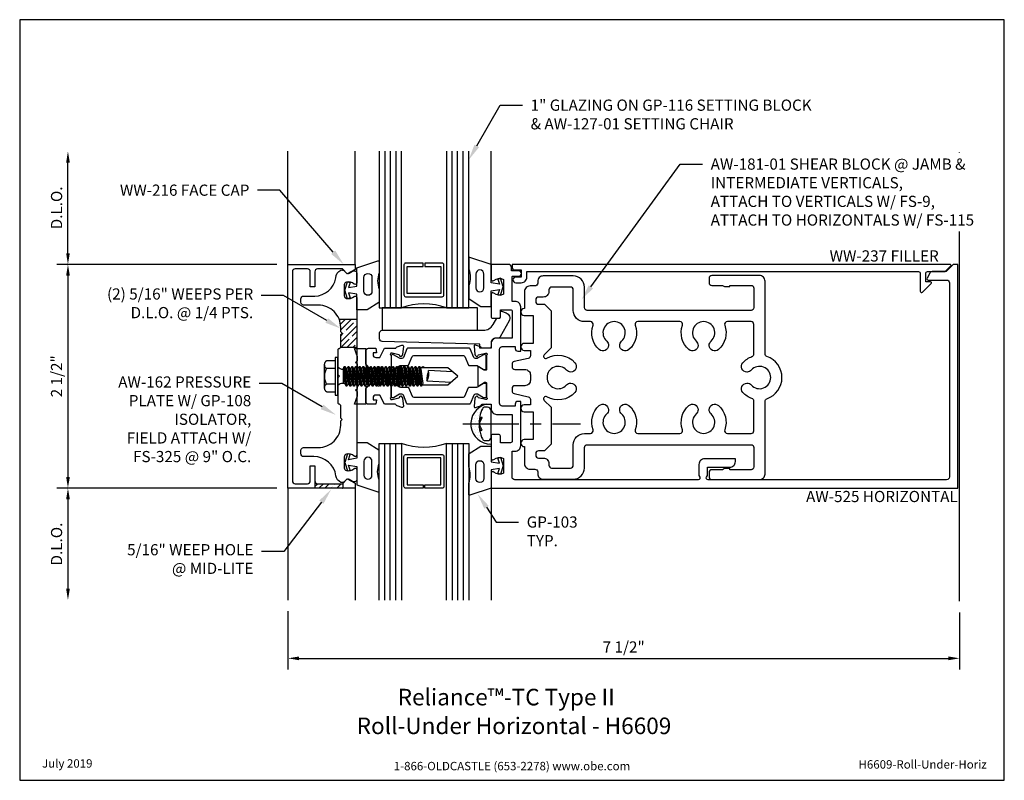
# Model space of a CAD drawing. Units: inches. Extents: x -5.5 to 5.5, y 0 to 8.5.
import ezdxf
from ezdxf import colors
from ezdxf.entities.mleader import LeaderData, LeaderLine
from ezdxf.enums import TextEntityAlignment as Align
from ezdxf.math import Vec2, Vec3

# ---------------------------------------------------------------- set-up
doc = ezdxf.new("R2010")
doc.units = ezdxf.units.IN
doc.header["$MEASUREMENT"] = 0
doc.linetypes.add('CENTER', pattern=[2, 1.25, -0.25, 0.25, -0.25])
for name, color, linetype in [('Accessory', 7, 'Continuous'), ('Dimension', 3, 'Continuous'), ('Extrusion', 1, 'Continuous'), ('Fastener', 7, 'Continuous'), ('Gasket', 7, 'Continuous'), ('Glazing', 4, 'Continuous'), ('Machining', 30, 'Continuous'), ('Sealant', 3, 'Continuous'), ('Tag', 7, 'Continuous'), ('Text', 6, 'Continuous'), ('Thermal', 2, 'Continuous'), ('Vis_beyond', 7, 'Continuous')]:
    doc.layers.add(name, color=color, linetype=linetype)
doc.styles.get("Standard").update_dxf_attribs({"font": 'arial.ttf'})
doc.dimstyles.new('FULL', dxfattribs={"dimtxt": 0.125, "dimasz": 0.125, "dimexe": 0.125, "dimexo": 0.125, "dimgap": 0.0625, "dimtad": 1, "dimdec": 4, "dimzin": 3, "dimdsep": 46, "dimlunit": 4, "dimtxsty": 'Standard', "dimcen": 0.125, "dimclrd": 256, "dimclre": 256, "dimclrt": 256, "dimadec": 0, "dimazin": 0, "dimtfac": 1, "dimtdec": 4, "dimtofl": 0, "dimtmove": 0, "dimatfit": 3, "dimfxl": 0, "dimfrac": 2, "dimtolj": 1, "dimtzin": 3, "dimarcsym": 0})
pattern_1 = [(45, (-0.7914, 0.189505), (-0.066291, 0.066291), []), (45, (-0.72511, 0.189505), (-0.066291, 0.066291), [0.1171875, -0.0234375, 0, -0.0234375])]

# ---------------------------------------------------------------- blocks, each defined once
blk = doc.blocks.new('Web_Detail_Title_Block')
at = {"layer": 'defpoints'}
blk.add_lwpolyline([(-5.5, 0), (5.5, 0), (5.5, 8.5), (-5.5, 8.5)], close=True, dxfattribs=at)
at = {"layer": 'Tag', "insert": (0, 0.112), "char_height": 0.094, "attachment_point": 8}
blk.add_mtext_dynamic_manual_height_columns('1-866-OLDCASTLE (653-2278) www.obe.com', width=2.87905, gutter_width=0.625, heights=[0.123], dxfattribs=at)
at = {"layer": 'Tag'}
for tag, p, height in [('SYSTEM_001', (-0.428, 0.837), 0.185), ('DET_NAME_NO_001', (-1.067, 0.484), 0.185), ('DETNO_TITLE_001', (3.872, 0.131), 0.094)]:
    blk.add_attdef(tag, p, '', height=height, dxfattribs=at)
blk.add_attdef('DATE', text='', height=0.094, dxfattribs=at).set_placement((-5.25, 0.112), align=Align.BOTTOM_LEFT)
blk = doc.blocks.new('aw100')
at = {"linetype": 'ByBlock'}
blk.add_lwpolyline([(-0.23, 0.282, 0.213422), (-0.239, 0.278, -0.6885), (-0.26, 0.286), (-0.26, 0.292, -0.065543), (-0.259, 0.296), (-0.239, 0.371, -0.267949), (-0.23, 0.38), (-0.226, 0.381, 0.57735), (-0.222, 0.394), (-0.237, 0.408, 0.176327), (-0.244, 0.412), (-0.337, 0.42, 0.548619), (-0.349, 0.404), (-0.329, 0.349, 0.235715), (-0.322, 0.341, -0.330009), (-0.313, 0.33), (-0.313, 0.209), (-0.21, 0.158), (-0.21, 0.113, -0.414214), (-0.241, 0.082), (-0.263, 0.082), (-0.263, 0.12), (-0.313, 0.113), (-0.313, 0.031, 0.414214), (-0.282, 0), (-0.135, 0), (-0.084, 0.05), (-0.084, 0.167, -0.414214), (-0.064, 0.187), (-0.016, 0.187), (0, 0.203), (0.016, 0.187), (0.065, 0.187, -0.414214), (0.085, 0.167), (0.085, 0.05), (0.135, 0), (0.282, 0, 0.414214), (0.313, 0.031), (0.313, 0.113), (0.263, 0.12), (0.263, 0.082), (0.241, 0.082, -0.414214), (0.21, 0.113), (0.21, 0.158), (0.313, 0.209), (0.313, 0.33, -0.329682), (0.322, 0.341, 0.235404), (0.329, 0.349), (0.349, 0.404, 0.548619), (0.337, 0.42), (0.244, 0.412, 0.176327), (0.237, 0.408), (0.222, 0.394, 0.57735), (0.226, 0.381), (0.23, 0.38, -0.267949), (0.239, 0.371), (0.259, 0.296, -0.065543), (0.26, 0.292), (0.26, 0.286, -0.6885), (0.239, 0.278, 0.213422), (0.23, 0.282), (0.078, 0.282, -0.414214), (0.067, 0.294), (0.067, 0.303, -0.137872), (0.068, 0.309), (0.105, 0.369, 0.585524), (0.098, 0.381), (-0.098, 0.381, 0.585524), (-0.105, 0.369), (-0.068, 0.309, -0.137872), (-0.067, 0.303), (-0.067, 0.294, -0.414214), (-0.078, 0.282)], format="xyb", close=True, dxfattribs=at)
blk = doc.blocks.new('27mm_271900')
at = {"linetype": 'ByBlock'}
blk.add_lwpolyline([(0.075, 0.255), (0.075, 0.808, 0.305731), (0.062, 0.826), (-0.034, 0.866, -0.305731), (-0.039, 0.873), (-0.039, 0.957, 0.131652), (-0.042, 0.967), (-0.082, 1.035, -0.131652), (-0.083, 1.039), (-0.083, 1.047, -0.414214), (-0.067, 1.063), (0.067, 1.063, -0.414214), (0.083, 1.047), (0.083, 1.039, -0.131652), (0.082, 1.035), (0.042, 0.967, 0.131652), (0.039, 0.957), (0.039, 0.942, 0.305731), (0.052, 0.924), (0.149, 0.885, -0.305731), (0.154, 0.878), (0.154, 0.185, -0.305731), (0.149, 0.178), (0.052, 0.139, 0.305731), (0.039, 0.121), (0.039, 0.106, 0.131652), (0.042, 0.096), (0.082, 0.028, -0.131652), (0.083, 0.024), (0.083, 0.016, -0.414214), (0.067, 0), (-0.067, 0, -0.414214), (-0.083, 0.016), (-0.083, 0.024, -0.131652), (-0.082, 0.028), (-0.042, 0.096, 0.131652), (-0.039, 0.106), (-0.039, 0.19, -0.305731), (-0.034, 0.197), (0.062, 0.237, 0.305731)], format="xyb", close=True, dxfattribs=at)
blk = doc.blocks.new('aw114')
at = {"linetype": 'ByBlock'}
blk.add_lwpolyline([(1.731, -0.281), (1.731, -0.775, -0.414214), (1.669, -0.837), (1.634, -0.837), (1.634, -1.108, 0.414214), (1.644, -1.118), (1.708, -1.118, -1), (1.708, -1.178), (1.627, -1.178), (1.627, -1.219, -0.414214), (1.596, -1.25), (1.4, -1.25), (1.4, -1.083, -0.650508), (1.43, -1.07, 0.325097), (1.54, -1.082), (1.54, -0.918, 0.325097), (1.43, -0.93, -0.650508), (1.4, -0.917), (1.4, -0.669, -0.414214), (1.42, -0.649), (1.484, -0.649, -0.414214), (1.504, -0.669), (1.504, -0.743), (1.617, -0.743, 0.414214), (1.637, -0.723), (1.637, -0.426), (1.462, -0.426, -0.414214), (1.4, -0.364), (1.4, -0.313), (1.301, -0.313, 0.330145), (1.29, -0.322, -0.235845), (1.283, -0.329), (1.227, -0.349, -0.548619), (1.211, -0.337), (1.22, -0.244, -0.176327), (1.223, -0.237), (1.237, -0.222, -0.57735), (1.25, -0.226), (1.252, -0.23, 0.267949), (1.26, -0.239), (1.336, -0.259, 0.065543), (1.339, -0.26), (1.345, -0.26, 0.6885), (1.353, -0.239, -0.213422), (1.349, -0.23), (1.349, -0.078, 0.414214), (1.337, -0.067), (1.329, -0.067, 0.137872), (1.322, -0.068), (1.263, -0.105, -0.585524), (1.251, -0.098), (1.251, 0.098, -0.585524), (1.263, 0.105), (1.322, 0.068, 0.137872), (1.329, 0.067), (1.337, 0.067, 0.414214), (1.349, 0.078), (1.349, 0.23, -0.213422), (1.353, 0.239, 0.6885), (1.345, 0.26), (1.339, 0.26, 0.065543), (1.336, 0.259), (1.26, 0.239, 0.267949), (1.252, 0.23), (1.25, 0.226, -0.57735), (1.237, 0.222), (1.223, 0.237, -0.176327), (1.22, 0.244), (1.211, 0.337, -0.548619), (1.227, 0.349), (1.283, 0.329, -0.235845), (1.29, 0.322, 0.330145), (1.301, 0.313), (1.4, 0.313), (1.4, 0.364, -0.414214), (1.462, 0.426), (1.637, 0.426), (1.637, 0.723, 0.414214), (1.617, 0.743), (1.504, 0.743), (1.504, 0.669, -0.414214), (1.484, 0.649), (1.42, 0.649, -0.414214), (1.4, 0.669), (1.4, 0.917, -0.650508), (1.43, 0.93, 0.325097), (1.54, 0.918), (1.54, 1.082, 0.325097), (1.43, 1.07, -0.650508), (1.4, 1.083), (1.4, 1.25), (6.614, 1.25), (6.614, -1.25), (6.564, -1.25), (6.484, -1.17), (6.329, -1.17, -0.267949), (6.302, -1.154), (6.27, -1.098, -0.57735), (6.283, -1.076), (6.489, -1.076, 0.414214), (6.52, -1.045), (6.52, 1.125, 0.414214), (6.489, 1.156), (3.824, 1.156, 0.577481), (3.806, 1.126), (3.816, 1.11), (3.816, 1.016), (4.067, 1.016, -0.414214), (4.129, 0.954), (4.129, 0.922), (3.784, 0.922, -0.414214), (3.722, 0.984), (3.722, 1.11), (3.731, 1.126, 0.577354), (3.714, 1.156), (1.665, 1.156, 0.414214), (1.634, 1.125), (1.634, 0.837), (1.669, 0.837, -0.414214), (1.731, 0.775), (1.731, 0.281), (1.7, 0.281, -0.414214), (1.669, 0.312), (1.669, 0.332), (1.525, 0.332, 0.414214), (1.494, 0.301), (1.494, -0.301, 0.414214), (1.525, -0.332), (1.669, -0.332), (1.669, -0.312, -0.414214), (1.7, -0.281)], format="xyb", close=True, dxfattribs=at)
blk = doc.blocks.new('aw525')
blk.add_blockref('aw114', (0, 0))
at = {"ltscale": 0.75, "rotation": 270}
blk.add_blockref('aw100', (0, 0), dxfattribs=at)
at = {"layer": 'Thermal', "ltscale": 0.75, "xscale": -1, "rotation": 270}
blk.add_blockref('27mm_271900', (0.282, 0.159), dxfattribs=at)
at = {"layer": 'Thermal', "ltscale": 0.75, "rotation": 270}
blk.add_blockref('27mm_271900', (0.282, -0.159), dxfattribs=at)
at = {"ltscale": 0.75, "flags": 1}
for tag, p in [('AW-114', (4.885, 0.821)), ('27MM_271900', (-0.01, 0.717)), ('AW-100', (-0.035, -0.57))]:
    blk.add_attdef(tag, p, '', height=0.125, dxfattribs=at)
blk = doc.blocks.new('gp108')
blk.add_lwpolyline([(0.218, -0.093), (0.175, -0.093), (0.155, -0.113), (0.135, -0.093), (0.075, -0.093), (0.055, -0.113), (0.035, -0.093), (0.014, -0.072, 0.414214), (-0.014, -0.072), (-0.035, -0.093), (-0.055, -0.113), (-0.075, -0.093), (-0.135, -0.093), (-0.155, -0.113), (-0.175, -0.093), (-0.217, -0.093), (-0.312, -0.126), (-0.312, 0), (-0.124, 0), (-0.088, 0.052), (-0.074, 0.052, 0.34286), (-0.059, 0.063), (-0.038, 0.145), (-0.089, 0.125, -0.548619), (-0.11, 0.139), (-0.11, 0.144, -0.291473), (-0.101, 0.158), (-0.042, 0.186, -0.221695), (0.042, 0.186), (0.101, 0.158, -0.291473), (0.11, 0.144), (0.11, 0.139, -0.548619), (0.089, 0.125), (0.038, 0.145), (0.059, 0.063, 0.34286), (0.074, 0.052), (0.088, 0.052), (0.124, 0), (0.313, 0), (0.313, -0.126)], format="xyb", close=True)
blk = doc.blocks.new('gp103_dyn')
at = {"linetype": 'ByBlock'}
for points in [[(-0.343, 0.196, -0.181296), (-0.343, 0.013, 0.089915), (-0.343, 0.01), (-0.343, -0.127, 0.253837), (-0.339, -0.136), (-0.209, -0.22), (-0.093, -0.22), (-0.093, -0.045), (0.001, -0.03), (-0.018, -0.086), (0.011, -0.095), (0.042, 0), (0.011, 0.095), (-0.018, 0.086), (0.001, 0.03), (-0.093, 0.045), (-0.093, 0.25), (-0.33, 0.329, 0.511409), (-0.343, 0.319), (-0.343, 0.2, 0.089915)], [(-0.263, -0.012, 1), (-0.173, -0.012), (-0.173, 0.143, 1), (-0.263, 0.143)]]:
    blk.add_lwpolyline(points, format="xyb", close=True, dxfattribs=at)
blk = doc.blocks.new('1.000_glass175')
at = {"linetype": 'ByBlock', "ltscale": 0.75}
for p, q in [((-0.938, 1.75), (-0.938, 0)), ((-0.876, 1.75), (-0.876, 0)), ((-0.814, 1.75), (-0.814, 0)), ((-0.186, 0), (-0.186, 1.75)), ((-0.124, 0), (-0.124, 1.75)), ((-0.062, 0), (-0.062, 1.75))]:
    blk.add_line(p, q, dxfattribs=at)
for points in [[(-1, 1.75), (-1, 0), (-0.752, 0), (-0.752, 1.75)], [(-0.248, 1.75), (-0.248, 0), (0, 0), (0, 1.75)]]:
    blk.add_lwpolyline(points, dxfattribs=at)
at = {"linetype": 'ByBlock'}
blk.add_lwpolyline([(-0.296, 0.5), (-0.49, 0.5), (-0.49, 0.464), (-0.312, 0.464), (-0.312, 0.161), (-0.688, 0.161), (-0.688, 0.464), (-0.51, 0.464), (-0.51, 0.5), (-0.704, 0.5, 0.414214), (-0.724, 0.48), (-0.724, 0.145, 0.414214), (-0.704, 0.125), (-0.296, 0.125, 0.414214), (-0.276, 0.145), (-0.276, 0.48, 0.414214)], format="xyb", close=True, dxfattribs=at)
blk.add_arc((-0.5, -0.665), 0.711, 69.2421, 110.7579, dxfattribs=at)
blk = doc.blocks.new('aw127')
at = {"color": 0, "linetype": 'ByBlock'}
blk.add_lwpolyline([(1.4, 0.376), (1.4, 0.333, -0.414214), (1.38, 0.313), (1.275, 0.313), (1.275, 0.359), (0.185, 0.389, -0.414214), (0.155, 0.419), (0.155, 0.484, -0.414214), (0.185, 0.514), (1.314, 0.514, 0.268835), (1.422, 0.577), (1.464, 0.649), (1.494, 0.649, 0.414214), (1.504, 0.659), (1.504, 0.717, -0.514133), (1.517, 0.726), (1.567, 0.709, -0.471491), (1.601, 0.619), (1.503, 0.441, -0.268835), (1.476, 0.426), (1.45, 0.426, 0.414214)], format="xyb", close=True, dxfattribs=at)
blk = doc.blocks.new('gp116')
blk.add_lwpolyline([(-0.531, 0), (0.531, 0), (0.531, 0.25), (-0.531, 0.25)], close=True)
blk = doc.blocks.new('aw181')
at = {"color": 0, "linetype": 'ByBlock', "ltscale": 0.75}
for points in [[(2.462, 1.024, 0.414214), (2.4, 0.962), (2.4, 0.772), (2.397, 0.772, 1), (2.397, 0.694), (2.497, 0.694), (2.497, 0.382), (2.397, 0.382, 1), (2.397, 0.304), (2.466, 0.304), (2.466, 0.244, -0.35011), (2.442, 0.214), (2.284, 0.178, 0.35011), (2.26, 0.148), (2.26, 0.122, 0.414214), (2.291, 0.091), (2.404, 0.091, -0.414214), (2.466, 0.029), (2.466, -0.029, -0.414214), (2.404, -0.091), (2.291, -0.091, 0.414214), (2.26, -0.122), (2.26, -0.148, 0.35011), (2.284, -0.178), (2.442, -0.214, -0.35011), (2.466, -0.244), (2.466, -0.304), (2.397, -0.304, 1), (2.397, -0.382), (2.497, -0.382), (2.497, -0.694), (2.397, -0.694, 1), (2.397, -0.772), (2.4, -0.772), (2.4, -0.962, 0.414214), (2.462, -1.024), (2.516, -1.024, -0.414214), (2.547, -1.055), (2.547, -1.074, 0.414214), (2.609, -1.136), (2.945, -1.136, 0.414214), (3.07, -1.011), (3.07, -0.781, -0.414214), (3.101, -0.75), (4.931, -0.75, -0.414214), (4.962, -0.781), (4.962, -0.999, -0.414214), (4.931, -1.03), (4.694, -1.03), (4.694, -1.016), (4.635, -1.016), (4.611, -1.03), (4.493, -1.03, 0.414214), (4.462, -1.061), (4.462, -1.109, 0.414214), (4.493, -1.14), (5.025, -1.14, 0.414214), (5.087, -1.078), (5.087, -0.266, -0.319568), (5.108, -0.236, 0.71183), (5.108, 0.236, -0.319568), (5.087, 0.266), (5.087, 1.078, 0.414214), (5.025, 1.14), (4.493, 1.14, 0.414214), (4.462, 1.109), (4.462, 1.061, 0.414214), (4.493, 1.03), (4.611, 1.03), (4.635, 1.016), (4.694, 1.016), (4.694, 1.03), (4.931, 1.03, -0.414214), (4.962, 0.999), (4.962, 0.781, -0.414214), (4.931, 0.75), (3.101, 0.75, -0.414214), (3.07, 0.781), (3.07, 1.011, 0.414214), (2.945, 1.136), (2.609, 1.136, 0.414214), (2.547, 1.074), (2.547, 1.055, -0.414214), (2.516, 1.024)], [(4.338, 0.359, -0.646128), (4.235, 0.313, -0.306078), (4.165, 0.584, 0.518037), (4.136, 0.625), (3.666, 0.625, 0.518037), (3.637, 0.584, -0.306078), (3.567, 0.313, -0.646128), (3.463, 0.359), (3.463, 0.36, -0.213734), (3.484, 0.407, 2.622735), (3.318, 0.407, -0.213734), (3.338, 0.36), (3.338, 0.359, -0.646128), (3.235, 0.313, -0.306078), (3.165, 0.584, 0.518037), (3.136, 0.625), (3.07, 0.625, -0.414214), (2.945, 0.75), (2.945, 0.98, 0.414214), (2.914, 1.011), (2.703, 1.011, 0.414214), (2.672, 0.98), (2.672, 0.961, -0.414214), (2.61, 0.899), (2.556, 0.899, 0.414214), (2.525, 0.868), (2.525, 0.85, 0.414214), (2.556, 0.819), (2.622, 0.819), (2.697, 0.744), (2.697, 0.332), (2.62, 0.255, 0.8785), (2.65, 0.216, -0.357691), (2.963, 0.166, -0.646128), (2.917, 0.062), (2.916, 0.062, -0.213734), (2.869, 0.083, 2.622735), (2.869, -0.083, -0.213734), (2.916, -0.063), (2.917, -0.063, -0.646128), (2.963, -0.166, -0.357691), (2.65, -0.216, 0.8785), (2.62, -0.255), (2.697, -0.332), (2.697, -0.744), (2.622, -0.819), (2.556, -0.819, 0.414214), (2.525, -0.85), (2.525, -0.868, 0.414214), (2.556, -0.899), (2.61, -0.899, -0.414214), (2.672, -0.961), (2.672, -0.98, 0.414214), (2.703, -1.011), (2.914, -1.011, 0.414214), (2.945, -0.98), (2.945, -0.75, -0.414214), (3.07, -0.625), (3.136, -0.625, 0.518037), (3.165, -0.584, -0.306078), (3.235, -0.313, -0.646128), (3.338, -0.359), (3.338, -0.36, -0.213734), (3.318, -0.407, 2.622735), (3.484, -0.407, -0.213734), (3.463, -0.36), (3.463, -0.359, -0.646128), (3.567, -0.313, -0.306078), (3.637, -0.584, 0.518037), (3.666, -0.625), (4.136, -0.625, 0.518037), (4.165, -0.584, -0.306078), (4.235, -0.313, -0.646128), (4.338, -0.359), (4.338, -0.36, -0.213734), (4.318, -0.407, 2.622735), (4.484, -0.407, -0.213734), (4.463, -0.36), (4.463, -0.359, -0.646128), (4.567, -0.313, -0.306078), (4.637, -0.584, 0.518037), (4.666, -0.625), (4.931, -0.625, 0.414214), (4.962, -0.594), (4.962, -0.264, 0.316451), (4.941, -0.235, -0.126195), (4.839, -0.166, -0.646128), (4.885, -0.063), (4.886, -0.063, -0.213734), (4.933, -0.083, 2.622735), (4.933, 0.083, -0.213734), (4.886, 0.062), (4.885, 0.062, -0.646128), (4.839, 0.166, -0.126195), (4.941, 0.235, 0.316451), (4.962, 0.264), (4.962, 0.594, 0.414214), (4.931, 0.625), (4.666, 0.625, 0.518037), (4.637, 0.584, -0.306078), (4.567, 0.313, -0.646128), (4.463, 0.359), (4.463, 0.36, -0.213734), (4.484, 0.407, 2.622735), (4.318, 0.407, -0.213734), (4.338, 0.36)]]:
    blk.add_lwpolyline(points, format="xyb", close=True, dxfattribs=at)
blk = doc.blocks.new('fs325')
at = {"linetype": 'ByBlock', "extrusion": (0, 0, -1)}
for p, q in [((-0.153, 0.13), (-0.153, -0.13)), ((-0.032, 0.087), (-0.128, 0.087)), ((-0.032, -0.087), (-0.128, -0.087))]:
    blk.add_line(p, q, dxfattribs=at)
at = {"linetype": 'ByBlock'}
for p, q in [((0.07, 0.111), (0.091, -0.111)), ((0.1, -0.111), (0.079, 0.111)), ((0.112, 0.111), (0.133, -0.111)), ((0.142, -0.111), (0.121, 0.111)), ((0.154, 0.111), (0.175, -0.111)), ((0.184, -0.111), (0.163, 0.111)), ((0.195, 0.111), (0.216, -0.111)), ((0.225, -0.111), (0.204, 0.111)), ((0.237, 0.111), (0.258, -0.111)), ((0.267, -0.111), (0.246, 0.111)), ((0.279, 0.111), (0.3, -0.111)), ((0.309, -0.111), (0.288, 0.111)), ((0.32, 0.111), (0.341, -0.111)), ((0.35, -0.111), (0.329, 0.111)), ((0.362, 0.111), (0.383, -0.111)), ((0.392, -0.111), (0.371, 0.111)), ((0.404, 0.111), (0.425, -0.111)), ((0.434, -0.111), (0.413, 0.111)), ((0.445, 0.111), (0.466, -0.111)), ((0.475, -0.111), (0.454, 0.111)), ((0.487, 0.111), (0.508, -0.111)), ((0.517, -0.111), (0.496, 0.111)), ((0.529, 0.111), (0.55, -0.111)), ((0.559, -0.111), (0.538, 0.111)), ((0.57, 0.111), (0.591, -0.111)), ((0.6, -0.111), (0.579, 0.111)), ((0.612, 0.111), (0.633, -0.111)), ((0.642, -0.111), (0.621, 0.111)), ((0.654, 0.111), (0.675, -0.111)), ((0.684, -0.111), (0.663, 0.111)), ((0.695, 0.111), (0.716, -0.111)), ((0.725, -0.111), (0.704, 0.111)), ((0.737, 0.111), (0.758, -0.111)), ((0.767, -0.111), (0.746, 0.111)), ((0.779, 0.111), (0.8, -0.111)), ((0.809, -0.111), (0.788, 0.111)), ((0.82, 0.111), (0.841, -0.111)), ((0.85, -0.111), (0.829, 0.111)), ((0.862, 0.111), (0.883, -0.111)), ((0.871, 0.111), (0.892, -0.111)), ((0.904, 0.111), (0.925, -0.111)), ((0.913, 0.111), (0.934, -0.111)), ((0.938, 0.095), (0.945, 0.111)), ((0.945, 0.111), (0.954, 0.111)), ((0.954, 0.111), (0.962, 0.095)), ((0.056, 0.08), (0.056, -0.08)), ((0.056, 0.08), (0.077, -0.08)), ((0.115, -0.08), (0.094, 0.08)), ((0.097, 0.08), (0.118, -0.08)), ((0.157, -0.08), (0.136, 0.08)), ((0.139, 0.08), (0.16, -0.08)), ((0.198, -0.08), (0.177, 0.08)), ((0.181, 0.08), (0.202, -0.08)), ((0.24, -0.08), (0.219, 0.08)), ((0.222, 0.08), (0.243, -0.08)), ((0.282, -0.08), (0.261, 0.08)), ((0.264, 0.08), (0.285, -0.08)), ((0.323, -0.08), (0.302, 0.08)), ((0.306, 0.08), (0.327, -0.08)), ((0.365, -0.08), (0.344, 0.08)), ((0.347, 0.08), (0.368, -0.08)), ((0.407, -0.08), (0.386, 0.08)), ((0.389, 0.08), (0.41, -0.08)), ((0.448, -0.08), (0.427, 0.08)), ((0.431, 0.08), (0.452, -0.08)), ((0.49, -0.08), (0.469, 0.08)), ((0.472, 0.08), (0.493, -0.08)), ((0.532, -0.08), (0.511, 0.08)), ((0.514, 0.08), (0.535, -0.08)), ((0.573, -0.08), (0.552, 0.08)), ((0.556, 0.08), (0.577, -0.08)), ((0.615, -0.08), (0.594, 0.08)), ((0.597, 0.08), (0.618, -0.08)), ((0.657, -0.08), (0.636, 0.08)), ((0.639, 0.08), (0.66, -0.08)), ((0.698, -0.08), (0.677, 0.08)), ((0.681, 0.08), (0.702, -0.08)), ((0.74, -0.08), (0.719, 0.08)), ((0.722, 0.08), (0.743, -0.08)), ((0.782, -0.08), (0.761, 0.08)), ((0.764, 0.08), (0.785, -0.08)), ((0.823, -0.08), (0.802, 0.08)), ((0.806, 0.08), (0.827, -0.08)), ((0.865, -0.08), (0.844, 0.08)), ((0.847, 0.08), (0.868, -0.08)), ((0.907, -0.08), (0.886, 0.08)), ((0.889, 0.08), (0.91, -0.08))]:
    blk.add_line(p, q, dxfattribs=at)
at = {"linetype": 'ByBlock', "extrusion": (0, 0, -1)}
blk.add_lwpolyline([(0, -0.21), (0, 0.21), (0.032, 0.21), (0.032, -0.21)], close=True, dxfattribs=at)
at = {"linetype": 'ByBlock'}
for points in [[(0, 0.103, 0.20401), (0.056, 0.08), (0.07, 0.111), (0.079, 0.111), (0.094, 0.08), (0.097, 0.08), (0.112, 0.111), (0.121, 0.111), (0.136, 0.08), (0.139, 0.08), (0.154, 0.111), (0.163, 0.111), (0.177, 0.08), (0.181, 0.08), (0.195, 0.111), (0.204, 0.111), (0.219, 0.08), (0.222, 0.08), (0.237, 0.111), (0.246, 0.111), (0.261, 0.08), (0.264, 0.08), (0.279, 0.111), (0.288, 0.111), (0.302, 0.08), (0.306, 0.08), (0.32, 0.111), (0.329, 0.111), (0.344, 0.08), (0.347, 0.08), (0.362, 0.111), (0.371, 0.111), (0.386, 0.08), (0.389, 0.08), (0.404, 0.111), (0.413, 0.111), (0.427, 0.08), (0.431, 0.08), (0.445, 0.111), (0.454, 0.111), (0.469, 0.08), (0.472, 0.08), (0.487, 0.111), (0.496, 0.111), (0.511, 0.08), (0.514, 0.08), (0.529, 0.111), (0.538, 0.111), (0.552, 0.08), (0.556, 0.08), (0.57, 0.111), (0.579, 0.111), (0.594, 0.08), (0.597, 0.08), (0.612, 0.111), (0.621, 0.111), (0.636, 0.08), (0.639, 0.08), (0.654, 0.111), (0.663, 0.111), (0.677, 0.08), (0.681, 0.08), (0.695, 0.111), (0.704, 0.111), (0.719, 0.08), (0.722, 0.08), (0.737, 0.111), (0.746, 0.111), (0.761, 0.08), (0.764, 0.08), (0.779, 0.111), (0.788, 0.111), (0.802, 0.08), (0.806, 0.08), (0.82, 0.111), (0.829, 0.111), (0.844, 0.08), (0.847, 0.08), (0.862, 0.111), (0.871, 0.111), (0.886, 0.08), (0.889, 0.08), (0.904, 0.111), (0.913, 0.111), (0.927, 0.08), (0.948, -0.08), (0.934, -0.111), (0.925, -0.111), (0.91, -0.08), (0.907, -0.08), (0.892, -0.111), (0.883, -0.111), (0.868, -0.08), (0.865, -0.08), (0.85, -0.111), (0.841, -0.111), (0.827, -0.08), (0.823, -0.08), (0.809, -0.111), (0.8, -0.111), (0.785, -0.08), (0.782, -0.08), (0.767, -0.111), (0.758, -0.111), (0.743, -0.08), (0.74, -0.08), (0.725, -0.111), (0.716, -0.111), (0.702, -0.08), (0.698, -0.08), (0.684, -0.111), (0.675, -0.111), (0.66, -0.08), (0.657, -0.08), (0.642, -0.111), (0.633, -0.111), (0.618, -0.08), (0.615, -0.08), (0.6, -0.111), (0.591, -0.111), (0.577, -0.08), (0.573, -0.08), (0.559, -0.111), (0.55, -0.111), (0.535, -0.08), (0.532, -0.08), (0.517, -0.111), (0.508, -0.111), (0.493, -0.08), (0.49, -0.08), (0.475, -0.111), (0.466, -0.111), (0.452, -0.08), (0.448, -0.08), (0.434, -0.111), (0.425, -0.111), (0.41, -0.08), (0.407, -0.08), (0.392, -0.111), (0.383, -0.111), (0.368, -0.08), (0.365, -0.08), (0.35, -0.111), (0.341, -0.111), (0.327, -0.08), (0.323, -0.08), (0.309, -0.111), (0.3, -0.111), (0.285, -0.08), (0.282, -0.08), (0.267, -0.111), (0.258, -0.111), (0.243, -0.08), (0.24, -0.08), (0.225, -0.111), (0.216, -0.111), (0.202, -0.08), (0.198, -0.08), (0.184, -0.111), (0.175, -0.111), (0.16, -0.08), (0.157, -0.08), (0.142, -0.111), (0.133, -0.111), (0.118, -0.08), (0.115, -0.08), (0.1, -0.111), (0.091, -0.111), (0.077, -0.08), (0.056, -0.08, 0.20401), (0, -0.103)], [(1.281, 0.05), (1.011, 0.064, 0.085852), (0.993, -0.051), (1.263, -0.065)]]:
    blk.add_lwpolyline(points, format="xyb", dxfattribs=at)
blk.add_lwpolyline([(0.941, -0.095), (1.227, -0.095), (1.34, 0), (1.227, 0.095), (0.92, 0.095)], dxfattribs=at)
blk.add_arc((0.866, 0.027), 0.149, 328.3465, 13.9503, dxfattribs=at)
blk.add_rational_spline([(-0.032, 0.172), (-0.08, 0.172), (-0.128, 0.172), (-0.153, 0.158), (-0.153, 0.13), (-0.153, 0.101), (-0.128, 0.087), (-0.18, 0), (-0.128, -0.087), (-0.153, -0.101), (-0.153, -0.13), (-0.153, -0.158), (-0.128, -0.172), (-0.08, -0.172), (-0.032, -0.172)], [1, 1, 1, 0.863631768004, 1, 0.863631768004, 1, 0.85849089442, 1, 0.863631768004, 1, 0.863631768004, 1, 1, 1], degree=2, knots=[0, 0, 0, 1, 1, 2.056733, 2.056733, 3.113466, 3.113466, 4.190419, 4.190419, 5.247152, 5.247152, 6.303884, 6.303884, 7.303884, 7.303884, 7.303884], dxfattribs=at)
blk = doc.blocks.new('*D11')
at = {"layer": 'defpoints', "color": 0, "transparency": 16777216}
for p in [(-2.503, 5.765), (-4.961, 3.265), (-2.503, 3.265)]:
    blk.add_point(p, dxfattribs=at)
at = {"layer": 'Dimension', "lineweight": -2, "transparency": 16777216}
for p, q in [((-2.628, 5.765), (-5.086, 5.765)), ((-4.961, 5.64), (-4.961, 3.39)), ((-2.628, 3.265), (-5.086, 3.265))]:
    blk.add_line(p, q, dxfattribs=at)
at = {"layer": 'Dimension', "transparency": 16777216}
for points in [[(-4.981, 5.64), (-4.94, 5.64), (-4.961, 5.765)], [(-4.981, 3.39), (-4.94, 3.39), (-4.961, 3.265)]]:
    blk.add_solid(points, dxfattribs=at)
at = {"layer": 'Dimension', "transparency": 16777216, "insert": (-5.088, 4.515), "char_height": 0.125, "attachment_point": 5, "rotation": 90}
blk.add_mtext('\\A1;2 1/2"', dxfattribs=at)
blk = doc.blocks.new('*D12')
at = {"layer": 'defpoints', "color": 0, "transparency": 16777216}
for p in [(-4.961, 7.029), (-2.503, 7.029), (-2.503, 5.765)]:
    blk.add_point(p, dxfattribs=at)
at = {"layer": 'Dimension', "lineweight": -2, "transparency": 16777216}
for p, q in [((-4.961, 5.89), (-4.961, 6.904)), ((-2.628, 5.765), (-5.086, 5.765))]:
    blk.add_line(p, q, dxfattribs=at)
at = {"layer": 'Dimension', "transparency": 16777216}
for points in [[(-4.981, 6.904), (-4.94, 6.904), (-4.961, 7.029)], [(-4.981, 5.89), (-4.94, 5.89), (-4.961, 5.765)]]:
    blk.add_solid(points, dxfattribs=at)
at = {"layer": 'Dimension', "transparency": 16777216, "insert": (-5.088, 6.397), "char_height": 0.125, "attachment_point": 5, "rotation": 90}
blk.add_mtext('\\A1;D.L.O.', dxfattribs=at)
blk = doc.blocks.new('*D13')
at = {"layer": 'defpoints', "color": 0, "transparency": 16777216}
for p in [(-2.503, 3.265), (-4.961, 2.015), (-2.503, 2.015)]:
    blk.add_point(p, dxfattribs=at)
at = {"layer": 'Dimension', "lineweight": -2, "transparency": 16777216}
for p, q in [((-2.628, 3.265), (-5.086, 3.265)), ((-4.961, 3.14), (-4.961, 2.14))]:
    blk.add_line(p, q, dxfattribs=at)
at = {"layer": 'Dimension', "transparency": 16777216}
for points in [[(-4.981, 3.14), (-4.94, 3.14), (-4.961, 3.265)], [(-4.981, 2.14), (-4.94, 2.14), (-4.961, 2.015)]]:
    blk.add_solid(points, dxfattribs=at)
at = {"layer": 'Dimension', "transparency": 16777216, "insert": (-5.088, 2.64), "char_height": 0.125, "attachment_point": 5, "rotation": 90}
blk.add_mtext('\\A1;D.L.O.', dxfattribs=at)
blk = doc.blocks.new('*D14')
at = {"layer": 'defpoints', "color": 0, "transparency": 16777216}
for p in [(-2.503, 2.015), (5, 2.001), (5, 1.363)]:
    blk.add_point(p, dxfattribs=at)
at = {"layer": 'Dimension', "lineweight": -2, "transparency": 16777216}
for p, q in [((-2.503, 1.89), (-2.503, 1.238)), ((5, 1.876), (5, 1.238)), ((-2.378, 1.363), (4.875, 1.363))]:
    blk.add_line(p, q, dxfattribs=at)
at = {"layer": 'Dimension', "transparency": 16777216}
for points in [[(-2.378, 1.384), (-2.378, 1.342), (-2.503, 1.363)], [(4.875, 1.384), (4.875, 1.342), (5, 1.363)]]:
    blk.add_solid(points, dxfattribs=at)
at = {"layer": 'Dimension', "transparency": 16777216, "insert": (1.248, 1.49), "char_height": 0.125, "attachment_point": 5}
blk.add_mtext('\\A1;7 1/2"', dxfattribs=at)
blk = doc.blocks.new('ww237_bf')
at = {"linetype": 'ByBlock', "lineweight": -2}
blk.add_lwpolyline([(1.51, -1.219, -0.414214), (1.541, -1.188), (1.614, -1.188), (1.614, -1.108), (1.551, -1.108, -1), (1.551, -1.046), (1.614, -1.046, -0.414214), (1.676, -1.108), (1.676, -1.17), (6.051, -1.17, 0.414214), (6.071, -1.15), (6.071, -0.952, -0.668179), (6.097, -0.941), (6.193, -1.038, -0.668179), (6.186, -1.055), (6.133, -1.055), (6.133, -1.15, 0.414214), (6.153, -1.17), (6.349, -1.17), (6.412, -1.233, -0.668179), (6.405, -1.25), (1.51, -1.25)], format="xyb", close=True, dxfattribs=at)
blk = doc.blocks.new('FS115_BF')
at = {"linetype": 'CENTER', "ltscale": 0.5}
blk.add_line((-0.314, 0), (1, 0), dxfattribs=at)
at = {"linetype": 'ByBlock', "lineweight": -2}
blk.add_lwpolyline([(-0.131, 0.036), (-0.11, 0.08), (-0.102, 0.066), (-0.124, 0.02, 0.225245), (-0.124, -0.02), (-0.102, -0.066), (-0.11, -0.08), (-0.131, -0.036, 0.065205), (-0.106, -0.149), (-0.097, -0.167, 0.284808), (-0.066, -0.187), (-0.041, -0.187, 0.376491), (0, -0.152), (0, 0.152, 0.376491), (-0.041, 0.187), (-0.066, 0.187, 0.284808), (-0.097, 0.167), (-0.106, 0.149, 0.11703), (-0.131, -0.036)], format="xyb", dxfattribs=at)
blk = doc.blocks.new('AW162')
at = {"linetype": 'ByBlock'}
blk.add_lwpolyline([(-0.827, -0.725), (-0.865, -0.725, -0.414214), (-0.896, -0.694), (-0.896, -0.57, 0.359286), (-1.099, -0.334, -0.30193), (-1.186, -0.277, -0.304764), (-1.179, -0.243), (-1.159, -0.223, 0.339454), (-1.154, -0.185), (-1.176, -0.147, -0.57735), (-1.149, -0.1), (-1.045, -0.1, -0.650508), (-1.031, -0.13, 0.252584), (-1.053, -0.217, 0.341769), (-1.023, -0.24), (-0.901, -0.24, 0.341769), (-0.871, -0.217, 0.252584), (-0.892, -0.13, -0.650508), (-0.879, -0.1), (0.879, -0.1, -0.650508), (0.892, -0.13, 0.251764), (0.871, -0.217, 0.342629), (0.901, -0.24), (1.023, -0.24, 0.341769), (1.053, -0.217, 0.252584), (1.031, -0.13, -0.650508), (1.045, -0.1), (1.149, -0.1, -0.57735), (1.176, -0.147), (1.154, -0.185, 0.339454), (1.159, -0.223), (1.179, -0.243, -0.304764), (1.186, -0.277, -0.264416), (1.112, -0.333, 0.37409), (0.897, -0.581), (0.897, -0.694, -0.414214), (0.866, -0.725), (0.828, -0.725, -0.414214), (0.797, -0.694), (0.797, -0.53, 0.414214), (0.547, -0.28), (0.498, -0.28), (0.483, -0.265), (0.468, -0.28), (0.328, -0.28, 0.414214), (0.313, -0.295), (0.313, -0.295, -0.414214), (0.298, -0.31), (0.015, -0.31), (0, -0.295), (-0.015, -0.31), (-0.297, -0.31, -0.414214), (-0.312, -0.295, 0.414214), (-0.327, -0.28), (-0.468, -0.28), (-0.483, -0.265), (-0.498, -0.28), (-0.546, -0.28, 0.414214), (-0.796, -0.53), (-0.796, -0.694, -0.414214)], format="xyb", close=True, dxfattribs=at)
blk = doc.blocks.new('WW216')
blk.add_lwpolyline([(1.169, -0.693, 0.414214), (1.2, -0.662), (1.2, -0.385), (1.145, -0.33), (1.195, -0.243), (1.25, -0.243), (1.25, -0.993), (-1.25, -0.993), (-1.25, -0.243), (-1.195, -0.243), (-1.145, -0.33), (-1.2, -0.385), (-1.2, -0.662, 0.414214), (-1.169, -0.693), (-1, -0.693), (-1, -0.743), (-1.169, -0.743, 0.414214), (-1.2, -0.774), (-1.2, -0.912, 0.414214), (-1.169, -0.943), (1.169, -0.943, 0.414214), (1.2, -0.912), (1.2, -0.774, 0.414214), (1.169, -0.743), (1, -0.743), (1, -0.693)], format="xyb", close=True)
blk = doc.blocks.new('AW162_WW216_weeps')
at = {"layer": 'Machining'}
h = blk.add_hatch(dxfattribs=at)
h.set_pattern_fill('ANSI35', color=256, scale=0.375)
h.set_pattern_definition(pattern_1)
h.paths.add_polyline_path([(-0.224, 0.639), (-0.422, 0.639, -0.095308), (-0.404, 0.546), (-0.404, 0.498), (-0.389, 0.483), (-0.404, 0.468), (-0.404, 0.327), (-0.224, 0.327)])
h = blk.add_hatch(dxfattribs=at)
h.set_pattern_fill('ANSI35', color=256, scale=0.375)
h.set_pattern_definition(pattern_1)
h.paths.add_polyline_path([(-0.381, -1.196), (-0.385, -1.2), (-0.662, -1.2, -0.414214), (-0.693, -1.169), (-0.693, -1.25), (-0.381, -1.25)])
for p, q in [((-0.422, 0.639), (-0.224, 0.639)), ((-0.404, 0.327), (-0.224, 0.327)), ((-0.693, -1.169), (-0.693, -1.25)), ((-0.381, -1.196), (-0.381, -1.25))]:
    blk.add_line(p, q, dxfattribs=at)

msp = doc.modelspace()

# ---------------------------------------------------------------- hatches: boundary and pattern name
at = {"layer": 'Sealant'}
h = msp.add_hatch(dxfattribs=at)
h.set_pattern_fill('DOTS', color=256, scale=0.5)
h.set_pattern_definition([(0, (4e-16, 0.014938), (0.015625, 0.03125), [0, -0.03125])])
h.paths.add_polyline_path([(-0.33965, 4.13221), (-0.33064, 4.15036, -0.28480797), (-0.29985, 4.16944), (-0.27498, 4.16944, -0.37034653), (-0.23258, 4.13792, -0.05356648), (-0.234, 4.15109), (-0.234, 4.20194), (-0.28986, 4.20194, 0.34281605), (-0.46001, 3.98294), (-0.36699, 3.98294, -0.09459347)])
h.paths.add_polyline_path([(-0.36513, 3.94708, -0.02219094), (-0.36699, 3.98294), (-0.46001, 3.98294, 0.41421356), (-0.234, 3.75693), (-0.234, 3.83081, -0.36391259), (-0.27318, 3.79643), (-0.29985, 3.79643, -0.28480797), (-0.33064, 3.81552), (-0.33965, 3.83367, -0.06520542)])

# ---------------------------------------------------------------- linework, layer by layer
msp.add_arc((-0.234, 3.98294), 0.22601, 104.309849, 270, dxfattribs=at)
at = {"layer": 'Vis_beyond'}
for p, q in [((-2.503, 5.76494), (-2.503, 7.02904)), ((-1.753, 5.76494), (-1.753, 7.02904)), ((-0.234, 5.76494), (-0.234, 7.02904)), ((5, 2.00084), (5, 7.01494)), ((-2.503, 3.26494), (-2.503, 2.01494)), ((-1.753, 3.26494), (-1.753, 2.01494)), ((-0.234, 3.26494), (-0.234, 2.01494))]:
    msp.add_line(p, q, dxfattribs=at)

# ---------------------------------------------------------------- block references
at = {"layer": 'Accessory'}
msp.add_blockref('gp116', (-0.91767, 5.02904), dxfattribs=at)
at = {"layer": 'Dimension'}
msp.add_blockref('AW162_WW216_weeps', (-1.51, 4.51494), dxfattribs=at)
at = {"layer": 'Extrusion', "rotation": 270}
msp.add_blockref('WW216', (-1.51, 4.51494), dxfattribs=at)
at = {"layer": 'Extrusion', "xscale": -1, "rotation": 180}
msp.add_blockref('aw525', (-1.63362, 4.51494), dxfattribs=at)
at = {"layer": 'Extrusion', "color": 7}
for name, p in [('aw181', (-2.26, 4.50084)), ('aw127', (-1.63362, 4.51494))]:
    msp.add_blockref(name, p, dxfattribs=at)
at = {"layer": 'Fastener'}
for name, p in [('fs325', (-1.944, 4.51494)), ('FS115_BF', (-0.234, 3.98294))]:
    msp.add_blockref(name, p, dxfattribs=at)
at = {"layer": 'Gasket'}
msp.add_blockref('gp103_dyn', (-0.1408, 5.51494), dxfattribs=at)
at = {"layer": 'Gasket', "xscale": -1}
msp.add_blockref('gp103_dyn', (-1.8272, 5.47672), dxfattribs=at)
at = {"layer": 'Gasket', "rotation": 180}
msp.add_blockref('gp103_dyn', (-1.8272, 3.55315), dxfattribs=at)
at = {"layer": 'Gasket', "xscale": -1, "rotation": 180}
msp.add_blockref('gp103_dyn', (-0.1408, 3.51494), dxfattribs=at)
at = {"layer": 'Glazing'}
msp.add_blockref('1.000_glass175', (-0.484, 5.27904), dxfattribs=at)
at = {"layer": 'Glazing', "xscale": -1, "rotation": 180}
msp.add_blockref('1.000_glass175', (-0.484, 3.76494), dxfattribs=at)
at = {"layer": 'Tag'}
ref = msp.add_blockref('Web_Detail_Title_Block', (0, 0), dxfattribs=at)
ref.add_attrib('SYSTEM_001', '%%UReliance™-TC Type II', (-1.27677, 0.83745), dxfattribs={"height": 0.185})
ref.add_attrib('DET_NAME_NO_001', '%%URoll-Under Horizontal - H6609', (-1.73535, 0.51623), dxfattribs={"height": 0.185})
ref.add_attrib('DETNO_TITLE_001', 'H6609-Roll-Under-Horiz', (3.87203, 0.1308), dxfattribs={"height": 0.094})
ref.add_attrib('DATE', 'July 2019', dxfattribs={"height": 0.094}).set_placement((-5.25, 0.112), align=Align.BOTTOM_LEFT)
at = {"layer": 'Thermal', "rotation": 270}
for name in ['AW162', 'gp108']:
    msp.add_blockref(name, (-1.63362, 4.51494), dxfattribs=at)

# ---------------------------------------------------------------- texts
at = {"layer": 'Text'}
for s, p in [('WW-237 FILLER', (4.76724, 5.92264)), ('AW-525 HORIZONTAL', (4.98, 3.23394))]:
    msp.add_text(s, height=0.125, dxfattribs=at).set_placement(p, align=Align.TOP_RIGHT)

# ---------------------------------------------------------------- dimensions: what is measured, and where the dimension line sits
at = {"layer": 'Dimension'}
for base, p1, p2, picture, middle in [((-4.96059, 7.02904), (-2.503, 5.76494), (-2.503, 7.02904), '*D12', (-5.08777, 6.39699)), ((-4.96059, 2.01494), (-2.503, 3.26494), (-2.503, 2.01494), '*D13', (-5.08777, 2.63994))]:
    dim = msp.add_linear_dim(base=base, p1=p1, p2=p2, angle=90, text='D.L.O.', dimstyle='FULL', override={"dimse2": 1}, dxfattribs=at)
    dim.commit()
    dim.dimension.update_dxf_attribs({"geometry": picture, "text_midpoint": middle})
dim = msp.add_linear_dim(base=(-4.96059, 3.26494), p1=(-2.503, 5.76494), p2=(-2.503, 3.26494), angle=90, dimstyle='FULL', dxfattribs=at)
dim.commit()
dim.dimension.update_dxf_attribs({"geometry": '*D11', "text_midpoint": (-5.08772, 4.51494)})
dim = msp.add_linear_dim(base=(5, 1.36313), p1=(-2.503, 2.01494), p2=(5, 2.00084), dimstyle='FULL', dxfattribs=at)
dim.commit()
dim.dimension.update_dxf_attribs({"geometry": '*D14', "text_midpoint": (1.2485, 1.49026)})

# ---------------------------------------------------------------- leaders
at = {"layer": 'Text'}
ml = msp.add_multileader_mtext('Standard', dxfattribs=at)
ml.set_content('1" GLAZING ON GP-116 SETTING BLOCK & AW-127-01 SETTING CHAIR', color=256)
ml.set_leader_properties()
ml.build(insert=Vec2(0, 0))
ml.multileader.update_dxf_attribs({"dogleg_length": 0.25, "arrow_head_size": 0.18})
ctx = ml.context
ctx.base_point, ctx.char_height, ctx.arrow_head_size, ctx.landing_gap_size, ctx.plane_origin = Vec3(0.11826, 7.54347), 0.125, 0.18, 0.09, Vec3(-0.484, 6.93334)
notes = []
notes.append((ctx, [(0, (1, 1, 0), (-0.13174, 7.54347), (1, 0), 0.25, [(0, [(-0.484, 6.93334)], 0, [])])]))
ctx.mtext.insert, ctx.mtext.width, ctx.mtext.flow_direction = Vec3(0.20826, 7.60742), 3.216721, 5
ml = msp.add_multileader_mtext('Standard', dxfattribs=at)
ml.set_content('WW-216 FACE CAP', color=256)
ml.set_leader_properties()
ml.build(insert=Vec2(0, 0))
ml.multileader.update_dxf_attribs({"dogleg_length": 0.25, "arrow_head_size": 0.18})
ctx = ml.context
ctx.base_point, ctx.char_height, ctx.arrow_head_size, ctx.landing_gap_size, ctx.plane_origin = Vec3(-4.61475, 6.59367), 0.125, 0.18, 0.09, Vec3(-2.253, 6.39708)
ctx.text_align_type = 2
notes.append((ctx, [(0, (1, 1, 0), (-2.59352, 6.59367), (-1, 0), 0.25, [(0, [(-1.87989, 5.76494)], 0, [])])]))
ctx.mtext.insert, ctx.mtext.alignment, ctx.mtext.flow_direction = Vec3(-2.93352, 6.65724), 3, 5
ml = msp.add_multileader_mtext('Standard', dxfattribs=at)
ml.set_content('(2) 5/16" WEEPS PER D.L.O. @ 1/4 PTS.', color=256)
ml.set_leader_properties()
ml.build(insert=Vec2(0, 0))
ml.multileader.update_dxf_attribs({"dogleg_length": 0.25, "arrow_head_size": 0.18})
ctx = ml.context
ctx.base_point, ctx.char_height, ctx.arrow_head_size, ctx.landing_gap_size, ctx.plane_origin = Vec3(-4.71927, 5.41653), 0.125, 0.18, 0.09, Vec3(-1.828, 4.99884)
ctx.text_align_type = 2
notes.append((ctx, [(0, (1, 1, 0), (-2.55147, 5.41653), (-1, 0), 0.25, [(0, [(-1.914, 5.04849)], 0, [])])]))
ctx.mtext.insert, ctx.mtext.width, ctx.mtext.alignment, ctx.mtext.flow_direction = Vec3(-2.89147, 5.4974), 1.7493018, 3, 5
ml = msp.add_multileader_mtext('Standard', dxfattribs=at)
ml.set_content('AW-162 PRESSURE PLATE W/ GP-108 ISOLATOR,\\P{\\C7;FIELD ATTACH W/ FS-325 @ 9" O.C.}', color=256)
ml.set_leader_properties()
ml.build(insert=Vec2(0, 0))
ml.multileader.update_dxf_attribs({"dogleg_length": 0.25, "arrow_head_size": 0.18})
ctx = ml.context
ctx.base_point, ctx.char_height, ctx.arrow_head_size, ctx.landing_gap_size, ctx.plane_origin = Vec3(-4.63363, 4.43296), 0.125, 0.18, 0.09, Vec3(-1.828, 4.00284)
ctx.text_align_type = 2
notes.append((ctx, [(0, (1, 1, 0), (-2.573, 4.43296), (-1, 0), 0.25, [(0, [(-1.96658, 4.08285)], 0, [])])]))
ctx.mtext.insert, ctx.mtext.width, ctx.mtext.alignment, ctx.mtext.flow_direction = Vec3(-2.913, 4.51384), 1.6826209, 3, 5
ml = msp.add_multileader_mtext('Standard', dxfattribs=at)
ml.set_content('5/16" WEEP HOLE @ MID-LITE', color=256)
ml.set_leader_properties()
ml.build(insert=Vec2(0, 0))
ml.multileader.update_dxf_attribs({"dogleg_length": 0.25, "arrow_head_size": 0.18})
ctx = ml.context
ctx.base_point, ctx.char_height, ctx.arrow_head_size, ctx.landing_gap_size, ctx.plane_origin = Vec3(-4.45173, 2.5584), 0.125, 0.18, 0.09, Vec3(-2.02065, 3.25084)
ctx.text_align_type = 2
notes.append((ctx, [(0, (1, 1, 0), (-2.5497, 2.5584), (-1, 0), 0.25, [(0, [(-2.02065, 3.25084)], 0, [])])]))
ctx.mtext.insert, ctx.mtext.width, ctx.mtext.alignment, ctx.mtext.flow_direction = Vec3(-2.8897, 2.63928), 1.5897922, 3, 5
ml = msp.add_multileader_mtext('Standard', dxfattribs=at)
ml.set_content('GP-103 TYP.', color=256)
ml.set_leader_properties()
ml.build(insert=Vec2(0, 0))
ml.multileader.update_dxf_attribs({"dogleg_length": 0.25, "arrow_head_size": 0.18})
ctx = ml.context
ctx.base_point, ctx.char_height, ctx.arrow_head_size, ctx.landing_gap_size, ctx.plane_origin = Vec3(0.07441, 2.88637), 0.125, 0.18, 0.09, Vec3(-0.38454, 3.20093)
notes.append((ctx, [(0, (1, 1, 0), (-0.17559, 2.88637), (1, 0), 0.25, [(0, [(-0.38454, 3.20093)], 0, [])])]))
ctx.mtext.insert, ctx.mtext.width, ctx.mtext.flow_direction = Vec3(0.16441, 2.94887), 0.9516978, 5
for ctx, leaders in notes:
    for number, flags, end, landing, length, lines in leaders:
        leader = LeaderData()
        leader.index, (leader.has_last_leader_line, leader.has_dogleg_vector, leader.attachment_direction) = number, flags
        leader.last_leader_point, leader.dogleg_vector, leader.dogleg_length = Vec3(end), Vec3(landing), length
        for number, points, colour, breaks in lines:
            line = LeaderLine()
            line.index, line.vertices, line.color, line.breaks = number, Vec3.list(points), colors.encode_raw_color(colour), breaks
            leader.lines.append(line)
        ctx.leaders.append(leader)

# ---------------------------------------------------------------- next in the draw order: leaders
ml = msp.add_multileader_mtext('Standard', dxfattribs=at)
ml.set_content('AW-181-01 SHEAR BLOCK @ JAMB & INTERMEDIATE VERTICALS,\\P{\\C7;ATTACH TO VERTICALS W/ FS-9,\\PATTACH TO HORIZONTALS W/ FS-115}', color=256)
ml.set_leader_properties()
ml.build(insert=Vec2(0, 0))
ml.multileader.update_dxf_attribs({"dogleg_length": 0.25, "arrow_head_size": 0.18})
ctx = ml.context
ctx.base_point, ctx.char_height, ctx.arrow_head_size, ctx.landing_gap_size, ctx.plane_origin = Vec3(2.1296, 6.88531), 0.125, 0.18, 0.09, Vec3(2.3873, 5.64084)
notes = []
notes.append((ctx, [(0, (1, 1, 0), (1.8796, 6.88531), (1, 0), 0.25, [(0, [(0.77452, 5.36862)], 0, [])])]))
ctx.mtext.insert, ctx.mtext.width, ctx.mtext.flow_direction = Vec3(2.2196, 6.94888), 3.1774094, 5
ctx.mtext.has_bg_fill, ctx.mtext.bg_color, ctx.mtext.bg_scale_factor, ctx.mtext.bg_transparency, ctx.mtext.use_window_bg_color = 1, -1027028792, 1.5, 0, 1
for ctx, leaders in notes:
    for number, flags, end, landing, length, lines in leaders:
        leader = LeaderData()
        leader.index, (leader.has_last_leader_line, leader.has_dogleg_vector, leader.attachment_direction) = number, flags
        leader.last_leader_point, leader.dogleg_vector, leader.dogleg_length = Vec3(end), Vec3(landing), length
        for number, points, colour, breaks in lines:
            line = LeaderLine()
            line.index, line.vertices, line.color, line.breaks = number, Vec3.list(points), colors.encode_raw_color(colour), breaks
            leader.lines.append(line)
        ctx.leaders.append(leader)

# ---------------------------------------------------------------- next in the draw order: block references
at = {"layer": 'Extrusion', "xscale": -1, "rotation": 180}
msp.add_blockref('ww237_bf', (-1.51, 4.51494), dxfattribs=at)

doc.saveas('drawing.dxf')
